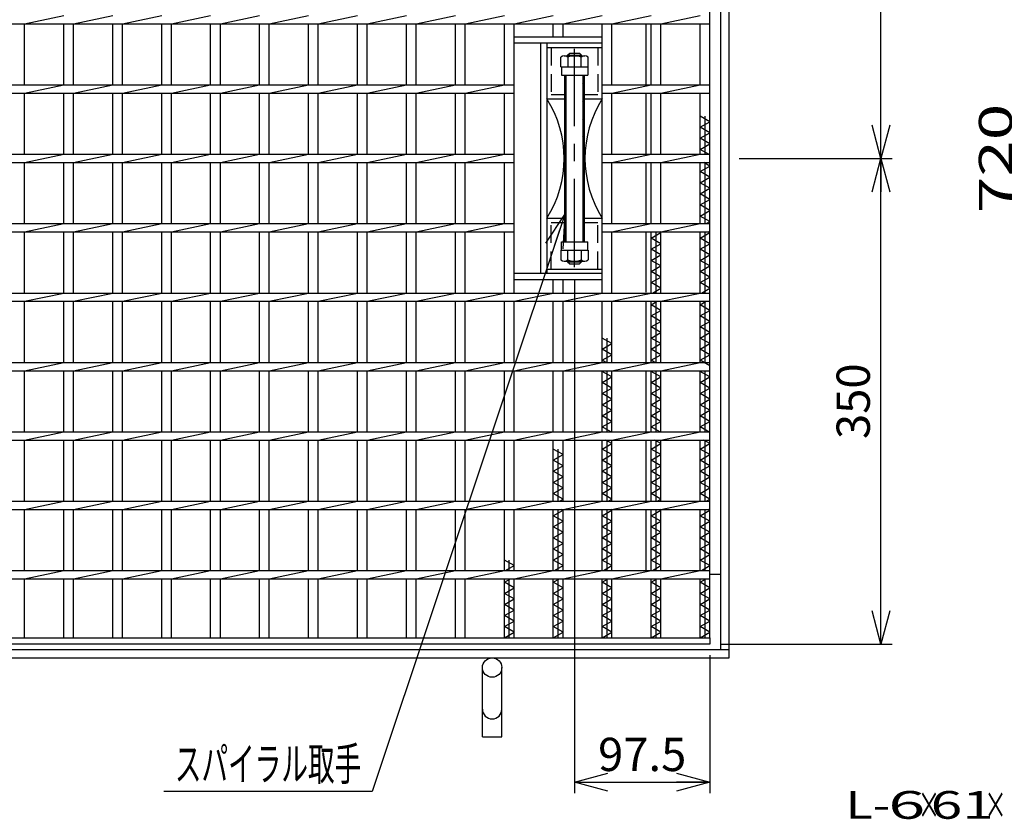
# Model space of a CAD drawing. Units: millimetres. Extents: x -182 to 174, y -128 to 105.
# Drawn here: x -109 to -21, y -45 to 27 of the extents above; entities that cross this region are included whole.
import ezdxf
from ezdxf.enums import TextEntityAlignment as Align

# ---------------------------------------------------------------- set-up
doc = ezdxf.new("R2010")
doc.units = ezdxf.units.MM
doc.header["$LTSCALE"] = 0.25
doc.linetypes.add('CENTER', pattern=[50.8, 31.75, -6.35, 6.35, -6.35])
doc.linetypes.add('DASHED2', pattern=[9.525, 6.35, -3.175])
for name, color, linetype in [('16', 7, 'Continuous'), ('17', 7, 'Continuous'), ('19', 7, 'Continuous'), ('22', 7, 'Continuous')]:
    doc.layers.add(name, color=color, linetype=linetype)
doc.styles.add('dcStyle0', font='txt.shx', dxfattribs={"width": 0.833333, "bigfont": 'bigfont'})
doc.styles.add('dcStyle1', font='txt.shx', dxfattribs={"width": 0.8, "bigfont": 'bigfont'})
doc.dimstyles.new('dc_Rotated', dxfattribs={"dimtxt": 3, "dimasz": 3.000002, "dimexe": 1, "dimexo": 2, "dimgap": 1, "dimtad": 3, "dimdsep": 46, "dimtxsty": 'dcStyle1', "dimblk1": 'OPEN30', "dimblk2": 'OPEN30', "dimsah": 1, "dimcen": 0.09, "dimclrd": 4, "dimclre": 4, "dimclrt": 2, "dimadec": 0, "dimazin": 2, "dimtfac": 1, "dimtdec": 4, "dimtmove": 0, "dimatfit": 3, "dimfxl": 1, "dimarcsym": 0})

# ---------------------------------------------------------------- blocks, each defined once
blk = doc.blocks.new('DC_GROUP_GTL-SL55-66_T-6_50_6')
at = {"layer": '17', "color": 2, "linetype": 'Continuous', "lineweight": 25}
for p, q in [((-60.245, 24.062), (-58.405, 24.062)), ((-60.552, 23.062), (-60.552, 23.95)), ((-59.938, 23.95), (-59.938, 23.062)), ((-58.712, 23.062), (-58.712, 23.95)), ((-58.098, 23.062), (-58.098, 23.95)), ((-60.552, 23.062), (-58.098, 23.062))]:
    blk.add_line(p, q, dxfattribs=at)
for centre, radius, start, end in [((-60.245, 23.59), 0.473, 49.5701, 130.4299), ((-59.325, 22.34), 1.722, 69.13594, 110.86406), ((-58.405, 23.59), 0.473, 49.5701, 130.4299)]:
    blk.add_arc(centre, radius, start, end, dxfattribs=at)
blk = doc.blocks.new('DC_GROUP_GTL-SL55-66_T-6_50_7')
at = {"layer": '17', "color": 2, "linetype": 'Continuous', "lineweight": 25}
for p, q in [((-60.552, 6.562), (-60.552, 5.675)), ((-60.552, 6.562), (-58.098, 6.562)), ((-59.938, 5.675), (-59.938, 6.562)), ((-58.712, 6.562), (-58.712, 5.675)), ((-58.098, 6.562), (-58.098, 5.675)), ((-60.245, 5.562), (-58.405, 5.562))]:
    blk.add_line(p, q, dxfattribs=at)
for centre, radius, start, end in [((-60.245, 6.035), 0.473, 229.5701, 310.4299), ((-59.325, 7.285), 1.722, 249.13594, 290.86406), ((-58.405, 6.035), 0.473, 229.5701, 310.4299)]:
    blk.add_arc(centre, radius, start, end, dxfattribs=at)
blk = doc.blocks.new('DC_HATCH_GROUP_8')
at = {"layer": '17', "color": 7, "linetype": 'Continuous', "lineweight": 25}
for p, q in [((-60.075, 21.832), (-60.2, 21.957)), ((-60.075, 21.301), (-60.2, 21.426)), ((-60.075, 20.771), (-60.2, 20.896)), ((-60.075, 20.241), (-60.2, 20.366)), ((-60.075, 19.71), (-60.2, 19.835)), ((-60.075, 19.18), (-60.2, 19.305)), ((-60.075, 18.65), (-60.2, 18.775)), ((-60.075, 18.119), (-60.2, 18.244)), ((-60.075, 17.589), (-60.2, 17.714)), ((-60.075, 17.059), (-60.2, 17.184)), ((-60.075, 16.528), (-60.2, 16.653)), ((-60.075, 15.998), (-60.2, 16.123)), ((-60.075, 15.468), (-60.2, 15.593)), ((-60.075, 14.937), (-60.2, 15.062)), ((-60.075, 14.407), (-60.2, 14.532)), ((-60.075, 13.877), (-60.2, 14.002)), ((-60.075, 13.347), (-60.2, 13.472)), ((-60.075, 12.816), (-60.2, 12.941)), ((-60.075, 12.286), (-60.2, 12.411)), ((-60.075, 11.756), (-60.2, 11.881)), ((-60.075, 11.225), (-60.2, 11.35)), ((-60.075, 10.695), (-60.2, 10.82)), ((-60.075, 10.165), (-60.2, 10.29)), ((-60.075, 9.634), (-60.2, 9.759)), ((-60.075, 9.104), (-60.2, 9.229)), ((-60.075, 8.574), (-60.2, 8.699)), ((-60.075, 8.043), (-60.2, 8.168)), ((-60.075, 7.513), (-60.2, 7.638))]:
    blk.add_line(p, q, dxfattribs=at)
blk = doc.blocks.new('DC_HATCH_GROUP_9')
at = {"layer": '17', "color": 7, "linetype": 'Continuous', "lineweight": 25}
for p, q in [((-58.45, 21.957), (-58.575, 22.082)), ((-58.45, 21.426), (-58.575, 21.551)), ((-58.45, 20.896), (-58.575, 21.021)), ((-58.45, 20.366), (-58.575, 20.491)), ((-58.45, 19.835), (-58.575, 19.96)), ((-58.45, 19.305), (-58.575, 19.43)), ((-58.45, 18.775), (-58.575, 18.9)), ((-58.45, 18.244), (-58.575, 18.369)), ((-58.45, 17.714), (-58.575, 17.839)), ((-58.45, 17.184), (-58.575, 17.309)), ((-58.45, 16.653), (-58.575, 16.778)), ((-58.45, 16.123), (-58.575, 16.248)), ((-58.45, 15.593), (-58.575, 15.718)), ((-58.45, 15.062), (-58.575, 15.187)), ((-58.45, 14.532), (-58.575, 14.657)), ((-58.45, 14.002), (-58.575, 14.127)), ((-58.45, 13.472), (-58.575, 13.597)), ((-58.45, 12.941), (-58.575, 13.066)), ((-58.45, 12.411), (-58.575, 12.536)), ((-58.45, 11.881), (-58.575, 12.006)), ((-58.45, 11.35), (-58.575, 11.475)), ((-58.45, 10.82), (-58.575, 10.945)), ((-58.45, 10.29), (-58.575, 10.415)), ((-58.45, 9.759), (-58.575, 9.884)), ((-58.45, 9.229), (-58.575, 9.354)), ((-58.45, 8.699), (-58.575, 8.824)), ((-58.45, 8.168), (-58.575, 8.293)), ((-58.45, 7.638), (-58.575, 7.763))]:
    blk.add_line(p, q, dxfattribs=at)
blk = doc.blocks.new('_OPEN30')
at = {"color": 0, "linetype": 'ByBlock', "lineweight": -2}
for p, q in [((-1, 0.267949), (0, 0)), ((0, 0), (-1, -0.267949)), ((0, 0), (-1, 0))]:
    blk.add_line(p, q, dxfattribs=at)
blk = doc.blocks.new('*D10')
at = {"layer": '22', "color": 4, "linetype": 'Continuous', "lineweight": 25}
for p, q in [((-44.488, 14.812), (-30.705, 14.812)), ((-31.705, -28.938), (-31.705, 14.812)), ((-46.125, -28.938), (-30.705, -28.938))]:
    blk.add_line(p, q, dxfattribs=at)
at = {"layer": '22', "color": 4, "xscale": 3.000002787824364, "yscale": 2.999989273978464}
for p, rotation in [((-31.705, 14.812), 90), ((-31.705, -28.938), 270)]:
    blk.add_blockref('_OPEN30', p, dxfattribs=dict(at, rotation=rotation))
at = {"layer": '22', "color": 2, "insert": (-32.705, -7.063), "char_height": 3, "width": 12.75, "attachment_point": 8, "rotation": 90, "style": 'dcStyle1'}
blk.add_mtext('\\T1.00;350', dxfattribs=at)
blk = doc.blocks.new('*D11')
at = {"layer": '22', "color": 4, "linetype": 'Continuous', "lineweight": 25}
for p, q in [((-46.125, 58.562), (-30.705, 58.562)), ((-31.705, 14.812), (-31.705, 58.562)), ((-44.488, 14.812), (-30.705, 14.812))]:
    blk.add_line(p, q, dxfattribs=at)
at = {"layer": '22', "color": 4, "xscale": 3.000002787824364, "yscale": 2.999989273978464}
for p, rotation in [((-31.705, 58.562), 90), ((-31.705, 14.812), 270)]:
    blk.add_blockref('_OPEN30', p, dxfattribs=dict(at, rotation=rotation))
at = {"layer": '22', "color": 2, "insert": (-32.705, 36.687), "char_height": 3, "width": 12.75, "attachment_point": 8, "rotation": 90, "style": 'dcStyle1'}
blk.add_mtext('\\T1.00;350', dxfattribs=at)
blk = doc.blocks.new('*D12')
at = {"layer": '22', "color": 4, "linetype": 'Continuous', "lineweight": 25}
for p, q in [((-59.325, 3.837), (-59.325, -42.385)), ((-47.125, -29.938), (-47.125, -42.385)), ((-59.325, -41.385), (-47.125, -41.385))]:
    blk.add_line(p, q, dxfattribs=at)
at = {"layer": '22', "color": 4, "xscale": 3.000002787824364, "yscale": 2.999989273978464}
for p, rotation in [((-59.325, -41.385), 180), ((-47.125, -41.385), 360)]:
    blk.add_blockref('_OPEN30', p, dxfattribs=dict(at, rotation=rotation))
at = {"layer": '22', "color": 2, "insert": (-53.225, -40.385), "char_height": 3, "width": 15.75, "attachment_point": 8, "style": 'dcStyle1'}
blk.add_mtext('\\T1.00;97.5', dxfattribs=at)
blk = doc.blocks.new('DC_GROUP_GTL-SL55-66_T-6_50_10')
at = {"layer": '22', "color": 4, "linetype": 'Continuous', "lineweight": 25}
for p, q in [((-60.2, 9.759), (-77.552, -42.239)), ((-77.552, -42.239), (-96.352, -42.239))]:
    blk.add_line(p, q, dxfattribs=at)
at = {"layer": '22', "color": 4, "xscale": 3.000002787824364, "yscale": 2.999989273978464, "rotation": 71.54629244725646}
blk.add_blockref('_OPEN30', (-60.2, 9.759), dxfattribs=at)
at = {"layer": '22', "color": 2, "style": 'dcStyle1', "width": 0.666667}
blk.add_text('スパイラル取手', height=3, dxfattribs=at).set_placement((-95.352, -41.239), (-78.552, -41.239), align=Align.FIT)

msp = doc.modelspace()

# ---------------------------------------------------------------- linework, layer by layer
at = {"layer": '16', "color": 3, "linetype": 'Continuous', "lineweight": 25}
for p, q in [((-47.125, -28.375), (-47.125, 58)), ((-108.9, 26.938), (-105.363, 27.688)), ((-104.488, 26.938), (-100.95, 27.688)), ((-100.075, 26.938), (-96.537, 27.688)), ((-95.662, 26.938), (-92.125, 27.688)), ((-91.25, 26.938), (-87.713, 27.688)), ((-86.838, 26.938), (-83.3, 27.688)), ((-82.425, 26.938), (-78.887, 27.688)), ((-78.012, 26.938), (-74.475, 27.688)), ((-73.6, 26.938), (-70.062, 27.688)), ((-69.188, 26.938), (-65.65, 27.688)), ((-64.775, 26.938), (-61.238, 27.688)), ((-60.363, 26.938), (-56.825, 27.688)), ((-55.95, 26.938), (-52.413, 27.688)), ((-51.538, 26.938), (-48, 27.688)), ((-47.125, 26.938), (-47.125, 27.688)), ((-136.25, 26.938), (-47.125, 26.938)), ((-108.9, 21.438), (-108.9, 26.938)), ((-105.363, 21.438), (-105.363, 26.938)), ((-104.488, 21.438), (-104.488, 26.938)), ((-100.95, 21.438), (-100.95, 26.938)), ((-100.075, 21.438), (-100.075, 26.938)), ((-96.537, 21.438), (-96.537, 26.938)), ((-95.662, 21.438), (-95.662, 26.938)), ((-92.125, 21.438), (-92.125, 26.938)), ((-91.25, 21.438), (-91.25, 26.938)), ((-87.713, 21.438), (-87.713, 26.938)), ((-86.838, 21.438), (-86.838, 26.938)), ((-83.3, 21.438), (-83.3, 26.938)), ((-82.425, 21.438), (-82.425, 26.938)), ((-78.887, 21.438), (-78.887, 26.938)), ((-78.012, 21.438), (-78.012, 26.938)), ((-74.475, 21.438), (-74.475, 26.938)), ((-73.6, 21.438), (-73.6, 26.938)), ((-70.062, 21.438), (-70.062, 26.938)), ((-69.188, 21.438), (-69.188, 26.938)), ((-65.65, 21.438), (-65.65, 26.938)), ((-64.775, 2.688), (-64.775, 26.938)), ((-61.238, 25.75), (-61.238, 26.938)), ((-60.363, 25.75), (-60.363, 26.938)), ((-56.825, 2.688), (-56.825, 26.938)), ((-55.95, 21.438), (-55.95, 26.938)), ((-52.413, 21.438), (-52.413, 26.938)), ((-51.538, 21.438), (-51.538, 26.938)), ((-48, 21.438), (-48, 26.938)), ((-136.25, 21.438), (-64.775, 21.438)), ((-108.9, 20.688), (-105.363, 21.438)), ((-104.488, 20.688), (-100.95, 21.438)), ((-100.075, 20.688), (-96.537, 21.438)), ((-95.662, 20.688), (-92.125, 21.438)), ((-91.25, 20.688), (-87.713, 21.438)), ((-86.838, 20.688), (-83.3, 21.438)), ((-82.425, 20.688), (-78.887, 21.438)), ((-78.012, 20.688), (-74.475, 21.438)), ((-73.6, 20.688), (-70.062, 21.438)), ((-69.188, 20.688), (-65.65, 21.438)), ((-56.825, 21.438), (-47.125, 21.438)), ((-55.95, 20.688), (-52.413, 21.438)), ((-51.538, 20.688), (-48, 21.438)), ((-47.125, 20.688), (-47.125, 21.438)), ((-136.25, 20.688), (-64.775, 20.688)), ((-108.9, 15.188), (-108.9, 20.688)), ((-105.363, 15.188), (-105.363, 20.688)), ((-104.488, 15.188), (-104.488, 20.688)), ((-100.95, 15.188), (-100.95, 20.688)), ((-100.075, 15.188), (-100.075, 20.688)), ((-96.537, 15.188), (-96.537, 20.688)), ((-95.662, 15.188), (-95.662, 20.688)), ((-92.125, 15.188), (-92.125, 20.688)), ((-91.25, 15.188), (-91.25, 20.688)), ((-87.713, 15.188), (-87.713, 20.688)), ((-86.838, 15.188), (-86.838, 20.688)), ((-83.3, 15.188), (-83.3, 20.688)), ((-82.425, 15.188), (-82.425, 20.688)), ((-78.887, 15.188), (-78.887, 20.688)), ((-78.012, 15.188), (-78.012, 20.688)), ((-74.475, 15.188), (-74.475, 20.688)), ((-73.6, 15.188), (-73.6, 20.688)), ((-70.062, 15.188), (-70.062, 20.688)), ((-69.188, 15.188), (-69.188, 20.688)), ((-65.65, 15.188), (-65.65, 20.688)), ((-56.825, 20.688), (-47.125, 20.688)), ((-55.95, 15.188), (-55.95, 20.688)), ((-52.413, 15.188), (-52.413, 20.688)), ((-51.538, 15.188), (-51.538, 20.688)), ((-48, 15.188), (-48, 20.688)), ((-47.125, 18.125), (-48, 18.625)), ((-48, 17.625), (-47.125, 18.125)), ((-47.562, 15.188), (-47.562, 18.625)), ((-47.125, 17.125), (-48, 17.625)), ((-48, 16.625), (-47.125, 17.125)), ((-47.125, 16.125), (-48, 16.625)), ((-48, 15.625), (-47.125, 16.125)), ((-136.25, 15.188), (-64.775, 15.188)), ((-108.9, 14.438), (-105.363, 15.188)), ((-104.488, 14.438), (-100.95, 15.188)), ((-100.075, 14.438), (-96.537, 15.188)), ((-95.662, 14.438), (-92.125, 15.188)), ((-91.25, 14.438), (-87.713, 15.188)), ((-86.838, 14.438), (-83.3, 15.188)), ((-82.425, 14.438), (-78.887, 15.188)), ((-78.012, 14.438), (-74.475, 15.188)), ((-73.6, 14.438), (-70.062, 15.188)), ((-69.188, 14.438), (-65.65, 15.188)), ((-56.825, 15.188), (-47.125, 15.188)), ((-55.95, 14.438), (-52.413, 15.188)), ((-51.538, 14.438), (-48, 15.188)), ((-47.125, 15.125), (-48, 15.625)), ((-47.125, 14.438), (-47.125, 15.188)), ((-136.25, 14.438), (-64.775, 14.438)), ((-108.9, 8.938), (-108.9, 14.438)), ((-105.363, 8.938), (-105.363, 14.438)), ((-104.488, 8.938), (-104.488, 14.438)), ((-100.95, 8.938), (-100.95, 14.438)), ((-100.075, 8.938), (-100.075, 14.438)), ((-96.537, 8.938), (-96.537, 14.438)), ((-95.662, 8.938), (-95.662, 14.438)), ((-92.125, 8.938), (-92.125, 14.438)), ((-91.25, 8.938), (-91.25, 14.438)), ((-87.713, 8.938), (-87.713, 14.438)), ((-86.838, 8.938), (-86.838, 14.438)), ((-83.3, 8.938), (-83.3, 14.438)), ((-82.425, 8.938), (-82.425, 14.438)), ((-78.887, 8.938), (-78.887, 14.438)), ((-78.012, 8.938), (-78.012, 14.438)), ((-74.475, 8.938), (-74.475, 14.438)), ((-73.6, 8.938), (-73.6, 14.438)), ((-70.062, 8.938), (-70.062, 14.438)), ((-69.188, 8.938), (-69.188, 14.438)), ((-65.65, 8.938), (-65.65, 14.438)), ((-56.825, 14.438), (-47.125, 14.438)), ((-55.95, 8.938), (-55.95, 14.438)), ((-52.413, 8.938), (-52.413, 14.438)), ((-51.538, 8.938), (-51.538, 14.438)), ((-48, 8.938), (-48, 14.438)), ((-47.125, 14.125), (-47.672, 14.438)), ((-47.562, 8.938), (-47.562, 14.438)), ((-48, 13.625), (-47.125, 14.125)), ((-47.125, 13.125), (-48, 13.625)), ((-48, 12.625), (-47.125, 13.125)), ((-47.125, 12.125), (-48, 12.625)), ((-48, 11.625), (-47.125, 12.125)), ((-47.125, 11.125), (-48, 11.625)), ((-48, 10.625), (-47.125, 11.125)), ((-47.125, 10.125), (-48, 10.625)), ((-48, 9.625), (-47.125, 10.125)), ((-136.25, 8.938), (-64.775, 8.938)), ((-108.9, 8.188), (-105.363, 8.938)), ((-104.488, 8.188), (-100.95, 8.938)), ((-100.075, 8.188), (-96.537, 8.938)), ((-95.662, 8.188), (-92.125, 8.938)), ((-91.25, 8.188), (-87.713, 8.938)), ((-86.838, 8.188), (-83.3, 8.938)), ((-82.425, 8.188), (-78.887, 8.938)), ((-78.012, 8.188), (-74.475, 8.938)), ((-73.6, 8.188), (-70.062, 8.938)), ((-69.188, 8.188), (-65.65, 8.938)), ((-56.825, 8.938), (-47.125, 8.938)), ((-55.95, 8.188), (-52.413, 8.938)), ((-51.538, 8.188), (-48, 8.938)), ((-47.125, 9.125), (-48, 9.625)), ((-47.453, 8.938), (-47.125, 9.125)), ((-47.125, 8.188), (-47.125, 8.938)), ((-136.25, 8.188), (-64.775, 8.188)), ((-108.9, 2.688), (-108.9, 8.188)), ((-105.363, 2.688), (-105.363, 8.188)), ((-104.488, 2.688), (-104.488, 8.188)), ((-100.95, 2.688), (-100.95, 8.188)), ((-100.075, 2.688), (-100.075, 8.188)), ((-96.537, 2.688), (-96.537, 8.188)), ((-95.662, 2.688), (-95.662, 8.188)), ((-92.125, 2.688), (-92.125, 8.188)), ((-91.25, 2.688), (-91.25, 8.188)), ((-87.713, 2.688), (-87.713, 8.188)), ((-86.838, 2.688), (-86.838, 8.188)), ((-83.3, 2.688), (-83.3, 8.188)), ((-82.425, 2.688), (-82.425, 8.188)), ((-78.887, 2.688), (-78.887, 8.188)), ((-78.012, 2.688), (-78.012, 8.188)), ((-74.475, 2.688), (-74.475, 8.188)), ((-73.6, 2.688), (-73.6, 8.188)), ((-70.062, 2.688), (-70.062, 8.188)), ((-69.188, 2.688), (-69.188, 8.188)), ((-65.65, 2.688), (-65.65, 8.188)), ((-56.825, 8.188), (-47.125, 8.188)), ((-55.95, 2.688), (-55.95, 8.188)), ((-52.413, 2.688), (-52.413, 8.188)), ((-52.413, 7.625), (-51.538, 8.125)), ((-51.975, 2.688), (-51.975, 8.188)), ((-51.538, 8.125), (-51.647, 8.188)), ((-51.538, 2.688), (-51.538, 8.188)), ((-48, 2.688), (-48, 8.188)), ((-48, 7.625), (-47.125, 8.125)), ((-47.562, 2.688), (-47.562, 8.188)), ((-47.125, 8.125), (-47.234, 8.188)), ((-51.538, 7.125), (-52.413, 7.625)), ((-52.413, 6.625), (-51.538, 7.125)), ((-47.125, 7.125), (-48, 7.625)), ((-48, 6.625), (-47.125, 7.125)), ((-51.538, 6.125), (-52.413, 6.625)), ((-47.125, 6.125), (-48, 6.625)), ((-52.413, 5.625), (-51.538, 6.125)), ((-51.538, 5.125), (-52.413, 5.625)), ((-48, 5.625), (-47.125, 6.125)), ((-47.125, 5.125), (-48, 5.625)), ((-52.413, 4.625), (-51.538, 5.125)), ((-51.538, 4.125), (-52.413, 4.625)), ((-48, 4.625), (-47.125, 5.125)), ((-47.125, 4.125), (-48, 4.625)), ((-61.238, 2.688), (-61.238, 3.875)), ((-60.363, 2.688), (-60.363, 3.875)), ((-52.413, 3.625), (-51.538, 4.125)), ((-51.538, 3.125), (-52.413, 3.625)), ((-48, 3.625), (-47.125, 4.125)), ((-47.125, 3.125), (-48, 3.625)), ((-136.25, 2.688), (-47.125, 2.688)), ((-108.9, 1.938), (-105.363, 2.688)), ((-104.488, 1.938), (-100.95, 2.688)), ((-100.075, 1.938), (-96.537, 2.688)), ((-95.662, 1.938), (-92.125, 2.688)), ((-91.25, 1.938), (-87.713, 2.688)), ((-86.838, 1.938), (-83.3, 2.688)), ((-82.425, 1.938), (-78.887, 2.688)), ((-78.012, 1.938), (-74.475, 2.688)), ((-73.6, 1.938), (-70.062, 2.688)), ((-69.188, 1.938), (-65.65, 2.688)), ((-64.775, 1.938), (-61.238, 2.688)), ((-60.363, 1.938), (-56.825, 2.688)), ((-55.95, 1.938), (-52.413, 2.688)), ((-52.303, 2.688), (-51.538, 3.125)), ((-51.538, 1.938), (-48, 2.688)), ((-47.891, 2.688), (-47.125, 3.125)), ((-47.125, 1.938), (-47.125, 2.688)), ((-136.25, 1.938), (-47.125, 1.938)), ((-108.9, -3.562), (-108.9, 1.938)), ((-105.363, -3.562), (-105.363, 1.938)), ((-104.488, -3.562), (-104.488, 1.938)), ((-100.95, -3.562), (-100.95, 1.938)), ((-100.075, -3.562), (-100.075, 1.938)), ((-96.537, -3.562), (-96.537, 1.938)), ((-95.662, -3.562), (-95.662, 1.938)), ((-92.125, -3.562), (-92.125, 1.938)), ((-91.25, -3.562), (-91.25, 1.938)), ((-87.713, -3.562), (-87.713, 1.938)), ((-86.838, -3.562), (-86.838, 1.938)), ((-83.3, -3.562), (-83.3, 1.938)), ((-82.425, -3.562), (-82.425, 1.938)), ((-78.887, -3.562), (-78.887, 1.938)), ((-78.012, -3.562), (-78.012, 1.938)), ((-74.475, -3.562), (-74.475, 1.938)), ((-73.6, -3.562), (-73.6, 1.938)), ((-70.062, -3.562), (-70.062, 1.938)), ((-69.188, -3.562), (-69.188, 1.938)), ((-65.65, -3.562), (-65.65, 1.938)), ((-64.775, -3.562), (-64.775, 1.938)), ((-61.238, -3.562), (-61.238, 1.938)), ((-60.363, -3.562), (-60.363, 1.938)), ((-56.825, -3.562), (-56.825, 1.938)), ((-55.95, -3.562), (-55.95, 1.938)), ((-52.413, -3.562), (-52.413, 1.938)), ((-52.413, 1.625), (-51.866, 1.938)), ((-51.975, -3.562), (-51.975, 1.938)), ((-51.538, -3.562), (-51.538, 1.938)), ((-48, -3.562), (-48, 1.938)), ((-48, 1.625), (-47.453, 1.938)), ((-47.562, -3.562), (-47.562, 1.938)), ((-51.538, 1.125), (-52.413, 1.625)), ((-52.413, 0.625), (-51.538, 1.125)), ((-47.125, 1.125), (-48, 1.625)), ((-48, 0.625), (-47.125, 1.125)), ((-51.538, 0.125), (-52.413, 0.625)), ((-52.413, -0.375), (-51.538, 0.125)), ((-47.125, 0.125), (-48, 0.625)), ((-48, -0.375), (-47.125, 0.125)), ((-51.538, -0.875), (-52.413, -0.375)), ((-52.413, -1.375), (-51.538, -0.875)), ((-47.125, -0.875), (-48, -0.375)), ((-48, -1.375), (-47.125, -0.875)), ((-55.95, -1.875), (-56.825, -1.375)), ((-56.387, -3.562), (-56.387, -1.375)), ((-51.538, -1.875), (-52.413, -1.375)), ((-47.125, -1.875), (-48, -1.375)), ((-56.825, -2.375), (-55.95, -1.875)), ((-55.95, -2.875), (-56.825, -2.375)), ((-52.413, -2.375), (-51.538, -1.875)), ((-51.538, -2.875), (-52.413, -2.375)), ((-48, -2.375), (-47.125, -1.875)), ((-47.125, -2.875), (-48, -2.375)), ((-56.825, -3.375), (-55.95, -2.875)), ((-56.497, -3.562), (-56.825, -3.375)), ((-52.413, -3.375), (-51.538, -2.875)), ((-52.084, -3.562), (-52.413, -3.375)), ((-48, -3.375), (-47.125, -2.875)), ((-47.125, -3.875), (-48, -3.375)), ((-136.25, -3.562), (-47.125, -3.562)), ((-136.25, -4.312), (-47.125, -4.312)), ((-108.9, -4.312), (-105.363, -3.562)), ((-108.9, -9.812), (-108.9, -4.312)), ((-105.363, -9.812), (-105.363, -4.312)), ((-104.488, -4.312), (-100.95, -3.562)), ((-104.488, -9.812), (-104.488, -4.312)), ((-100.95, -9.812), (-100.95, -4.312)), ((-100.075, -4.312), (-96.537, -3.562)), ((-100.075, -9.812), (-100.075, -4.312)), ((-96.537, -9.812), (-96.537, -4.312)), ((-95.662, -4.312), (-92.125, -3.562)), ((-95.662, -9.812), (-95.662, -4.312)), ((-92.125, -9.812), (-92.125, -4.312)), ((-91.25, -4.312), (-87.713, -3.562)), ((-91.25, -9.812), (-91.25, -4.312)), ((-87.713, -9.812), (-87.713, -4.312)), ((-86.838, -4.312), (-83.3, -3.562)), ((-86.838, -9.812), (-86.838, -4.312)), ((-83.3, -9.812), (-83.3, -4.312)), ((-82.425, -4.312), (-78.887, -3.562)), ((-82.425, -9.812), (-82.425, -4.312)), ((-78.887, -9.812), (-78.887, -4.312)), ((-78.012, -4.312), (-74.475, -3.562)), ((-78.012, -9.812), (-78.012, -4.312)), ((-74.475, -9.812), (-74.475, -4.312)), ((-73.6, -4.312), (-70.062, -3.562)), ((-73.6, -9.812), (-73.6, -4.312)), ((-70.062, -9.812), (-70.062, -4.312)), ((-69.188, -4.312), (-65.65, -3.562)), ((-69.188, -9.812), (-69.188, -4.312)), ((-65.65, -9.812), (-65.65, -4.312)), ((-64.775, -4.312), (-61.238, -3.562)), ((-64.775, -9.812), (-64.775, -4.312)), ((-61.238, -9.812), (-61.238, -4.312)), ((-60.363, -4.312), (-56.825, -3.562)), ((-60.363, -9.812), (-60.363, -4.312)), ((-56.825, -9.812), (-56.825, -4.312)), ((-56.825, -4.375), (-56.716, -4.312)), ((-55.95, -4.875), (-56.825, -4.375)), ((-56.387, -9.812), (-56.387, -4.312)), ((-55.95, -4.312), (-52.413, -3.562)), ((-55.95, -9.812), (-55.95, -4.312)), ((-52.413, -9.812), (-52.413, -4.312)), ((-52.413, -4.375), (-52.303, -4.312)), ((-51.538, -4.875), (-52.413, -4.375)), ((-51.975, -9.812), (-51.975, -4.312)), ((-51.538, -4.312), (-48, -3.562)), ((-51.538, -9.812), (-51.538, -4.312)), ((-48, -9.812), (-48, -4.312)), ((-48, -4.375), (-47.891, -4.312)), ((-47.125, -4.875), (-48, -4.375)), ((-47.562, -9.812), (-47.562, -4.312)), ((-47.125, -4.312), (-47.125, -3.562)), ((-56.825, -5.375), (-55.95, -4.875)), ((-52.413, -5.375), (-51.538, -4.875)), ((-48, -5.375), (-47.125, -4.875)), ((-55.95, -5.875), (-56.825, -5.375)), ((-56.825, -6.375), (-55.95, -5.875)), ((-51.538, -5.875), (-52.413, -5.375)), ((-52.413, -6.375), (-51.538, -5.875)), ((-47.125, -5.875), (-48, -5.375)), ((-48, -6.375), (-47.125, -5.875)), ((-55.95, -6.875), (-56.825, -6.375)), ((-56.825, -7.375), (-55.95, -6.875)), ((-51.538, -6.875), (-52.413, -6.375)), ((-52.413, -7.375), (-51.538, -6.875)), ((-47.125, -6.875), (-48, -6.375)), ((-48, -7.375), (-47.125, -6.875)), ((-55.95, -7.875), (-56.825, -7.375)), ((-56.825, -8.375), (-55.95, -7.875)), ((-51.538, -7.875), (-52.413, -7.375)), ((-52.413, -8.375), (-51.538, -7.875)), ((-47.125, -7.875), (-48, -7.375)), ((-48, -8.375), (-47.125, -7.875)), ((-55.95, -8.875), (-56.825, -8.375)), ((-56.825, -9.375), (-55.95, -8.875)), ((-51.538, -8.875), (-52.413, -8.375)), ((-52.413, -9.375), (-51.538, -8.875)), ((-47.125, -8.875), (-48, -8.375)), ((-48, -9.375), (-47.125, -8.875)), ((-56.059, -9.812), (-56.825, -9.375)), ((-51.647, -9.812), (-52.413, -9.375)), ((-47.125, -9.875), (-48, -9.375)), ((-136.25, -9.812), (-47.125, -9.812)), ((-136.25, -10.562), (-47.125, -10.562)), ((-108.9, -10.562), (-105.363, -9.812)), ((-108.9, -16.062), (-108.9, -10.562)), ((-105.363, -16.062), (-105.363, -10.562)), ((-104.488, -10.562), (-100.95, -9.812)), ((-104.488, -16.062), (-104.488, -10.562)), ((-100.95, -16.062), (-100.95, -10.562)), ((-100.075, -10.562), (-96.537, -9.812)), ((-100.075, -16.062), (-100.075, -10.562)), ((-96.537, -16.062), (-96.537, -10.562)), ((-95.662, -10.562), (-92.125, -9.812)), ((-95.662, -16.062), (-95.662, -10.562)), ((-92.125, -16.062), (-92.125, -10.562)), ((-91.25, -10.562), (-87.713, -9.812)), ((-91.25, -16.062), (-91.25, -10.562)), ((-87.713, -16.062), (-87.713, -10.562)), ((-86.838, -10.562), (-83.3, -9.812)), ((-86.838, -16.062), (-86.838, -10.562)), ((-83.3, -16.062), (-83.3, -10.562)), ((-82.425, -10.562), (-78.887, -9.812)), ((-82.425, -16.062), (-82.425, -10.562)), ((-78.887, -16.062), (-78.887, -10.562)), ((-78.012, -10.562), (-74.475, -9.812)), ((-78.012, -16.062), (-78.012, -10.562)), ((-74.475, -16.062), (-74.475, -10.562)), ((-73.6, -10.562), (-70.062, -9.812)), ((-73.6, -16.062), (-73.6, -10.562)), ((-70.062, -16.062), (-70.062, -10.562)), ((-69.188, -10.562), (-65.65, -9.812)), ((-69.188, -16.062), (-69.188, -10.562)), ((-65.65, -16.062), (-65.65, -10.562)), ((-64.775, -10.562), (-61.238, -9.812)), ((-64.775, -16.062), (-64.775, -10.562)), ((-61.238, -16.062), (-61.238, -10.562)), ((-60.363, -10.562), (-56.825, -9.812)), ((-60.363, -16.062), (-60.363, -10.562)), ((-56.825, -16.062), (-56.825, -10.562)), ((-55.95, -10.875), (-56.497, -10.562)), ((-56.387, -16.062), (-56.387, -10.562)), ((-55.95, -10.562), (-52.413, -9.812)), ((-55.95, -16.062), (-55.95, -10.562)), ((-52.413, -16.062), (-52.413, -10.562)), ((-51.538, -10.875), (-52.084, -10.562)), ((-51.975, -16.062), (-51.975, -10.562)), ((-51.538, -10.562), (-48, -9.812)), ((-51.538, -16.062), (-51.538, -10.562)), ((-48, -16.062), (-48, -10.562)), ((-47.125, -10.875), (-47.672, -10.562)), ((-47.562, -16.062), (-47.562, -10.562)), ((-47.125, -10.562), (-47.125, -9.812)), ((-60.363, -11.875), (-61.238, -11.375)), ((-60.8, -16.062), (-60.8, -11.375)), ((-56.825, -11.375), (-55.95, -10.875)), ((-55.95, -11.875), (-56.825, -11.375)), ((-52.413, -11.375), (-51.538, -10.875)), ((-51.538, -11.875), (-52.413, -11.375)), ((-48, -11.375), (-47.125, -10.875)), ((-47.125, -11.875), (-48, -11.375)), ((-61.238, -12.375), (-60.363, -11.875)), ((-60.363, -12.875), (-61.238, -12.375)), ((-56.825, -12.375), (-55.95, -11.875)), ((-55.95, -12.875), (-56.825, -12.375)), ((-52.413, -12.375), (-51.538, -11.875)), ((-51.538, -12.875), (-52.413, -12.375)), ((-48, -12.375), (-47.125, -11.875)), ((-47.125, -12.875), (-48, -12.375)), ((-61.238, -13.375), (-60.363, -12.875)), ((-56.825, -13.375), (-55.95, -12.875)), ((-52.413, -13.375), (-51.538, -12.875)), ((-48, -13.375), (-47.125, -12.875)), ((-60.363, -13.875), (-61.238, -13.375)), ((-61.238, -14.375), (-60.363, -13.875)), ((-55.95, -13.875), (-56.825, -13.375)), ((-56.825, -14.375), (-55.95, -13.875)), ((-51.538, -13.875), (-52.413, -13.375)), ((-52.413, -14.375), (-51.538, -13.875)), ((-47.125, -13.875), (-48, -13.375)), ((-48, -14.375), (-47.125, -13.875)), ((-60.363, -14.875), (-61.238, -14.375)), ((-61.238, -15.375), (-60.363, -14.875)), ((-55.95, -14.875), (-56.825, -14.375)), ((-56.825, -15.375), (-55.95, -14.875)), ((-51.538, -14.875), (-52.413, -14.375)), ((-52.413, -15.375), (-51.538, -14.875)), ((-47.125, -14.875), (-48, -14.375)), ((-48, -15.375), (-47.125, -14.875)), ((-60.363, -15.875), (-61.238, -15.375)), ((-60.691, -16.062), (-60.363, -15.875)), ((-55.95, -15.875), (-56.825, -15.375)), ((-56.278, -16.062), (-55.95, -15.875)), ((-51.538, -15.875), (-52.413, -15.375)), ((-51.866, -16.062), (-51.538, -15.875)), ((-47.125, -15.875), (-48, -15.375)), ((-47.453, -16.062), (-47.125, -15.875)), ((-136.25, -16.062), (-47.125, -16.062)), ((-136.25, -16.812), (-47.125, -16.812)), ((-108.9, -16.812), (-105.363, -16.062)), ((-108.9, -22.312), (-108.9, -16.812)), ((-105.363, -22.312), (-105.363, -16.812)), ((-104.488, -16.812), (-100.95, -16.062)), ((-104.488, -22.312), (-104.488, -16.812)), ((-100.95, -22.312), (-100.95, -16.812)), ((-100.075, -16.812), (-96.537, -16.062)), ((-100.075, -22.312), (-100.075, -16.812)), ((-96.537, -22.312), (-96.537, -16.812)), ((-95.662, -16.812), (-92.125, -16.062)), ((-95.662, -22.312), (-95.662, -16.812)), ((-92.125, -22.312), (-92.125, -16.812)), ((-91.25, -16.812), (-87.713, -16.062)), ((-91.25, -22.312), (-91.25, -16.812)), ((-87.713, -22.312), (-87.713, -16.812)), ((-86.838, -16.812), (-83.3, -16.062)), ((-86.838, -22.312), (-86.838, -16.812)), ((-83.3, -22.312), (-83.3, -16.812)), ((-82.425, -16.812), (-78.887, -16.062)), ((-82.425, -22.312), (-82.425, -16.812)), ((-78.887, -22.312), (-78.887, -16.812)), ((-78.012, -16.812), (-74.475, -16.062)), ((-78.012, -22.312), (-78.012, -16.812)), ((-74.475, -22.312), (-74.475, -16.812)), ((-73.6, -16.812), (-70.062, -16.062)), ((-73.6, -22.312), (-73.6, -16.812)), ((-70.062, -22.312), (-70.062, -16.812)), ((-69.188, -16.812), (-65.65, -16.062)), ((-69.188, -22.312), (-69.188, -16.812)), ((-65.65, -22.312), (-65.65, -16.812)), ((-64.775, -16.812), (-61.238, -16.062)), ((-64.775, -22.312), (-64.775, -16.812)), ((-61.238, -22.312), (-61.238, -16.812)), ((-60.8, -22.312), (-60.8, -16.812)), ((-60.363, -16.875), (-60.472, -16.812)), ((-60.363, -16.812), (-56.825, -16.062)), ((-60.363, -22.312), (-60.363, -16.812)), ((-56.825, -22.312), (-56.825, -16.812)), ((-56.387, -22.312), (-56.387, -16.812)), ((-55.95, -16.875), (-56.059, -16.812)), ((-55.95, -16.812), (-52.413, -16.062)), ((-55.95, -22.312), (-55.95, -16.812)), ((-52.413, -22.312), (-52.413, -16.812)), ((-51.975, -22.312), (-51.975, -16.812)), ((-51.538, -16.875), (-51.647, -16.812)), ((-51.538, -16.812), (-48, -16.062)), ((-51.538, -22.312), (-51.538, -16.812)), ((-48, -22.312), (-48, -16.812)), ((-47.562, -22.312), (-47.562, -16.812)), ((-47.125, -16.875), (-47.234, -16.812)), ((-47.125, -16.812), (-47.125, -16.062)), ((-61.238, -17.375), (-60.363, -16.875)), ((-60.363, -17.875), (-61.238, -17.375)), ((-56.825, -17.375), (-55.95, -16.875)), ((-55.95, -17.875), (-56.825, -17.375)), ((-52.413, -17.375), (-51.538, -16.875)), ((-51.538, -17.875), (-52.413, -17.375)), ((-48, -17.375), (-47.125, -16.875)), ((-47.125, -17.875), (-48, -17.375)), ((-61.238, -18.375), (-60.363, -17.875)), ((-60.363, -18.875), (-61.238, -18.375)), ((-56.825, -18.375), (-55.95, -17.875)), ((-55.95, -18.875), (-56.825, -18.375)), ((-52.413, -18.375), (-51.538, -17.875)), ((-51.538, -18.875), (-52.413, -18.375)), ((-48, -18.375), (-47.125, -17.875)), ((-47.125, -18.875), (-48, -18.375)), ((-61.238, -19.375), (-60.363, -18.875)), ((-60.363, -19.875), (-61.238, -19.375)), ((-56.825, -19.375), (-55.95, -18.875)), ((-55.95, -19.875), (-56.825, -19.375)), ((-52.413, -19.375), (-51.538, -18.875)), ((-51.538, -19.875), (-52.413, -19.375)), ((-48, -19.375), (-47.125, -18.875)), ((-47.125, -19.875), (-48, -19.375)), ((-61.238, -20.375), (-60.363, -19.875)), ((-60.363, -20.875), (-61.238, -20.375)), ((-56.825, -20.375), (-55.95, -19.875)), ((-55.95, -20.875), (-56.825, -20.375)), ((-52.413, -20.375), (-51.538, -19.875)), ((-51.538, -20.875), (-52.413, -20.375)), ((-48, -20.375), (-47.125, -19.875)), ((-47.125, -20.875), (-48, -20.375)), ((-61.238, -21.375), (-60.363, -20.875)), ((-56.825, -21.375), (-55.95, -20.875)), ((-52.413, -21.375), (-51.538, -20.875)), ((-48, -21.375), (-47.125, -20.875)), ((-64.775, -21.875), (-65.65, -21.375)), ((-65.541, -22.312), (-64.775, -21.875)), ((-65.213, -22.312), (-65.213, -21.375)), ((-60.363, -21.875), (-61.238, -21.375)), ((-61.128, -22.312), (-60.363, -21.875)), ((-55.95, -21.875), (-56.825, -21.375)), ((-56.716, -22.312), (-55.95, -21.875)), ((-51.538, -21.875), (-52.413, -21.375)), ((-52.303, -22.312), (-51.538, -21.875)), ((-47.125, -21.875), (-48, -21.375)), ((-47.891, -22.312), (-47.125, -21.875)), ((-136.25, -22.312), (-47.125, -22.312)), ((-136.25, -23.062), (-47.125, -23.062)), ((-108.9, -23.062), (-105.363, -22.312)), ((-108.9, -28.375), (-108.9, -23.062)), ((-105.363, -28.375), (-105.363, -23.062)), ((-104.488, -23.062), (-100.95, -22.312)), ((-104.488, -28.375), (-104.488, -23.062)), ((-100.95, -28.375), (-100.95, -23.062)), ((-100.075, -23.062), (-96.537, -22.312)), ((-100.075, -28.375), (-100.075, -23.062)), ((-96.537, -28.375), (-96.537, -23.062)), ((-95.662, -23.062), (-92.125, -22.312)), ((-95.662, -28.375), (-95.662, -23.062)), ((-92.125, -28.375), (-92.125, -23.062)), ((-91.25, -23.062), (-87.713, -22.312)), ((-91.25, -28.375), (-91.25, -23.062)), ((-87.713, -28.375), (-87.713, -23.062)), ((-86.838, -23.062), (-83.3, -22.312)), ((-86.838, -28.375), (-86.838, -23.062)), ((-83.3, -28.375), (-83.3, -23.062)), ((-82.425, -23.062), (-78.887, -22.312)), ((-82.425, -28.375), (-82.425, -23.062)), ((-78.887, -28.375), (-78.887, -23.062)), ((-78.012, -23.062), (-74.475, -22.312)), ((-78.012, -28.375), (-78.012, -23.062)), ((-74.475, -28.375), (-74.475, -23.062)), ((-73.6, -23.062), (-70.062, -22.312)), ((-73.6, -28.375), (-73.6, -23.062)), ((-70.062, -28.375), (-70.062, -23.062)), ((-69.188, -23.062), (-65.65, -22.312)), ((-69.188, -28.375), (-69.188, -23.062)), ((-65.65, -28.375), (-65.65, -23.062)), ((-65.65, -23.375), (-65.103, -23.062)), ((-65.213, -28.375), (-65.213, -23.062)), ((-64.775, -23.062), (-61.238, -22.312)), ((-64.775, -28.375), (-64.775, -23.062)), ((-61.238, -28.375), (-61.238, -23.062)), ((-61.238, -23.375), (-60.691, -23.062)), ((-60.8, -28.375), (-60.8, -23.062)), ((-60.363, -23.062), (-56.825, -22.312)), ((-60.363, -28.375), (-60.363, -23.062)), ((-56.825, -28.375), (-56.825, -23.062)), ((-56.825, -23.375), (-56.278, -23.062)), ((-56.387, -28.375), (-56.387, -23.062)), ((-55.95, -23.062), (-52.413, -22.312)), ((-55.95, -28.375), (-55.95, -23.062)), ((-52.413, -28.375), (-52.413, -23.062)), ((-52.413, -23.375), (-51.866, -23.062)), ((-51.975, -28.375), (-51.975, -23.062)), ((-51.538, -23.062), (-48, -22.312)), ((-51.538, -28.375), (-51.538, -23.062)), ((-48, -28.375), (-48, -23.062)), ((-48, -23.375), (-47.453, -23.062)), ((-47.562, -28.375), (-47.562, -23.062)), ((-47.125, -23.062), (-47.125, -22.312)), ((-64.775, -23.875), (-65.65, -23.375)), ((-65.65, -24.375), (-64.775, -23.875)), ((-60.363, -23.875), (-61.238, -23.375)), ((-61.238, -24.375), (-60.363, -23.875)), ((-55.95, -23.875), (-56.825, -23.375)), ((-56.825, -24.375), (-55.95, -23.875)), ((-51.538, -23.875), (-52.413, -23.375)), ((-52.413, -24.375), (-51.538, -23.875)), ((-47.125, -23.875), (-48, -23.375)), ((-48, -24.375), (-47.125, -23.875)), ((-64.775, -24.875), (-65.65, -24.375)), ((-60.363, -24.875), (-61.238, -24.375)), ((-55.95, -24.875), (-56.825, -24.375)), ((-51.538, -24.875), (-52.413, -24.375)), ((-47.125, -24.875), (-48, -24.375)), ((-65.65, -25.375), (-64.775, -24.875)), ((-64.775, -25.875), (-65.65, -25.375)), ((-61.238, -25.375), (-60.363, -24.875)), ((-60.363, -25.875), (-61.238, -25.375)), ((-56.825, -25.375), (-55.95, -24.875)), ((-55.95, -25.875), (-56.825, -25.375)), ((-52.413, -25.375), (-51.538, -24.875)), ((-51.538, -25.875), (-52.413, -25.375)), ((-48, -25.375), (-47.125, -24.875)), ((-47.125, -25.875), (-48, -25.375)), ((-65.65, -26.375), (-64.775, -25.875)), ((-64.775, -26.875), (-65.65, -26.375)), ((-61.238, -26.375), (-60.363, -25.875)), ((-60.363, -26.875), (-61.238, -26.375)), ((-56.825, -26.375), (-55.95, -25.875)), ((-55.95, -26.875), (-56.825, -26.375)), ((-52.413, -26.375), (-51.538, -25.875)), ((-51.538, -26.875), (-52.413, -26.375)), ((-48, -26.375), (-47.125, -25.875)), ((-47.125, -26.875), (-48, -26.375)), ((-65.65, -27.375), (-64.775, -26.875)), ((-64.775, -27.875), (-65.65, -27.375)), ((-61.238, -27.375), (-60.363, -26.875)), ((-60.363, -27.875), (-61.238, -27.375)), ((-56.825, -27.375), (-55.95, -26.875)), ((-55.95, -27.875), (-56.825, -27.375)), ((-52.413, -27.375), (-51.538, -26.875)), ((-51.538, -27.875), (-52.413, -27.375)), ((-48, -27.375), (-47.125, -26.875)), ((-47.125, -27.875), (-48, -27.375)), ((-136.25, -28.375), (-47.125, -28.375)), ((-109.775, -28.375), (-108.9, -28.375)), ((-105.363, -28.375), (-104.488, -28.375)), ((-100.95, -28.375), (-100.075, -28.375)), ((-96.537, -28.375), (-95.662, -28.375)), ((-92.125, -28.375), (-91.25, -28.375)), ((-87.713, -28.375), (-86.838, -28.375)), ((-83.3, -28.375), (-82.425, -28.375)), ((-78.887, -28.375), (-78.012, -28.375)), ((-74.475, -28.375), (-73.6, -28.375)), ((-70.062, -28.375), (-69.188, -28.375)), ((-65.65, -28.375), (-64.775, -27.875)), ((-65.65, -28.375), (-64.775, -28.375)), ((-61.238, -28.375), (-60.363, -27.875)), ((-61.238, -28.375), (-60.363, -28.375)), ((-56.825, -28.375), (-55.95, -27.875)), ((-56.825, -28.375), (-55.95, -28.375)), ((-52.413, -28.375), (-51.538, -27.875)), ((-52.413, -28.375), (-51.538, -28.375)), ((-48, -28.375), (-47.125, -27.875)), ((-48, -28.375), (-47.125, -28.375)), ((-47.125, -28.375), (-47.125, -28.938)), ((-47.125, -28.938), (-136.25, -28.938))]:
    msp.add_line(p, q, dxfattribs=at)
at = {"layer": '17', "color": 3, "linetype": 'Continuous', "lineweight": 25}
for p, q in [((-56.825, 25.75), (-64.775, 25.75)), ((-56.825, 25.187), (-64.775, 25.187)), ((-62.387, 25.187), (-62.387, 4.437)), ((-61.825, 25.187), (-61.825, 4.437)), ((-56.825, 20.187), (-56.825, 25.187)), ((-56.825, 24.787), (-61.825, 24.787)), ((-56.825, 4.437), (-56.825, 9.437)), ((-61.825, 4.837), (-56.825, 4.837)), ((-56.825, 4.437), (-64.775, 4.437)), ((-56.825, 3.875), (-64.775, 3.875))]:
    msp.add_line(p, q, dxfattribs=at)
at = {"layer": '17', "color": 3, "linetype": 'DASHED2', "lineweight": 25}
for p, q in [((-61.425, 24.787), (-61.425, 20.587)), ((-57.225, 24.787), (-57.225, 20.587)), ((-61.425, 20.587), (-60.2, 20.587)), ((-58.45, 20.587), (-57.225, 20.587)), ((-61.825, 20.187), (-60.2, 20.187)), ((-58.45, 20.187), (-56.825, 20.187)), ((-61.825, 9.437), (-60.2, 9.437)), ((-61.425, 4.837), (-61.425, 9.037)), ((-61.425, 9.037), (-60.2, 9.037)), ((-58.45, 9.437), (-56.825, 9.437)), ((-58.45, 9.037), (-57.225, 9.037)), ((-57.225, 4.837), (-57.225, 9.037))]:
    msp.add_line(p, q, dxfattribs=at)
at = {"layer": '17', "color": 2, "linetype": 'Continuous', "lineweight": 25}
for p, q in [((-59.95, 24.125), (-59.762, 24.312)), ((-59.95, 24.062), (-59.95, 24.125)), ((-59.95, 24.125), (-58.7, 24.125)), ((-59.848, 24.062), (-59.848, 24.226)), ((-59.762, 24.312), (-58.887, 24.312)), ((-58.7, 24.125), (-58.887, 24.312)), ((-58.801, 24.062), (-58.801, 24.226)), ((-58.7, 24.062), (-58.7, 24.125)), ((-60.512, 23.062), (-58.137, 23.062)), ((-60.512, 23.062), (-60.512, 22.312)), ((-60.512, 22.312), (-58.137, 22.312)), ((-60.075, 7.312), (-60.075, 22.312)), ((-58.575, 22.312), (-58.575, 7.312)), ((-58.137, 23.062), (-58.137, 22.312)), ((-60.512, 7.312), (-58.137, 7.312)), ((-60.512, 6.562), (-60.512, 7.312)), ((-58.137, 6.562), (-58.137, 7.312)), ((-60.512, 6.562), (-58.137, 6.562)), ((-59.95, 5.562), (-59.95, 5.5)), ((-59.95, 5.5), (-58.7, 5.5)), ((-59.95, 5.5), (-59.762, 5.312)), ((-59.848, 5.562), (-59.848, 5.398)), ((-58.7, 5.5), (-58.887, 5.312)), ((-58.801, 5.562), (-58.801, 5.398)), ((-58.7, 5.562), (-58.7, 5.5)), ((-59.762, 5.312), (-58.887, 5.312))]:
    msp.add_line(p, q, dxfattribs=at)
at = {"layer": '17', "color": 56, "linetype": 'CENTER', "lineweight": 25}
msp.add_line((-59.325, 5.027), (-59.325, 24.673), dxfattribs=at)
at = {"layer": '17', "color": 7, "linetype": 'Continuous', "lineweight": 25}
for p, q in [((-60.2, 7.312), (-60.2, 22.312)), ((-58.45, 22.312), (-58.45, 7.312))]:
    msp.add_line(p, q, dxfattribs=at)
at = {"layer": '17', "color": 3, "linetype": 'Continuous', "lineweight": 25}
for centre, start, end in [((-70.289, 14.812), 327.58195, 32.41805), ((-48.361, 14.812), 147.58195, 212.41805)]:
    msp.add_arc(centre, 10.026, start, end, dxfattribs=at)
at = {"layer": '19', "color": 6, "linetype": 'Continuous', "lineweight": 25}
for p, q in [((-45.375, -30.188), (-45.375, 59.812)), ((-46.125, -29.438), (-46.125, 59.062)), ((-52.875, 21.438), (-52.875, 26.875)), ((-52.875, 15.25), (-52.875, 20.688)), ((-52.875, 8.938), (-52.875, 14.375)), ((-52.875, 2.75), (-52.875, 8.188)), ((-52.875, -3.562), (-52.875, 1.875)), ((-52.875, -9.75), (-52.875, -4.312)), ((-52.875, -16.062), (-52.875, -10.625)), ((-52.875, -22.25), (-52.875, -16.812)), ((-46.125, -22.688), (-47.125, -22.688)), ((-138, -29.438), (-45.375, -29.438)), ((-138, -30.188), (-45.375, -30.188)), ((-67.625, -37.312), (-67.625, -31.062)), ((-65.875, -37.312), (-65.875, -31.062)), ((-67.625, -37.312), (-65.875, -37.312))]:
    msp.add_line(p, q, dxfattribs=at)
msp.add_circle((-66.75, -31.062), 0.875, dxfattribs=at)
msp.add_arc((-66.75, -34.812), 0.875, 180, 0, dxfattribs=at)

# ---------------------------------------------------------------- block references
at = {"layer": '17', "linetype": 'Continuous'}
for name in ['DC_GROUP_GTL-SL55-66_T-6_50_6', 'DC_HATCH_GROUP_8', 'DC_HATCH_GROUP_9', 'DC_GROUP_GTL-SL55-66_T-6_50_7']:
    msp.add_blockref(name, (0, 0), dxfattribs=at)
at = {"layer": '22', "color": 16, "linetype": 'Continuous'}
msp.add_blockref('DC_GROUP_GTL-SL55-66_T-6_50_10', (0, 0), dxfattribs=at)

# ---------------------------------------------------------------- texts
at = {"layer": '22', "color": 2, "style": 'dcStyle0', "width": 0.833333}
msp.add_text(' 720 ', height=3, rotation=90, dxfattribs=at).set_placement((-19.875, 8.562), (-19.875, 21.062), align=Align.FIT)
at = {"layer": '22', "color": 2, "style": 'dcStyle0'}
for s, width, p, p2 in [('L-', 0.8, (-34.875, -44.688), (-30.875, -44.688)), (' 6 ', 0.8, (-32.375, -44.688), (-26.375, -44.688)), ('×', 0.666667, (-28.375, -44.688), (-26.375, -44.688)), (' 61 ', 0.8, (-28.375, -44.688), (-20.375, -44.688)), ('×', 0.666667, (-22.375, -44.688), (-20.375, -44.688))]:
    msp.add_text(s, height=2.5, dxfattribs=dict(at, width=width)).set_placement(p, p2, align=Align.FIT)

# ---------------------------------------------------------------- dimensions: what is measured, and where the dimension line sits
at = {"layer": '22', "linetype": 'Continuous', "lineweight": 25}
for base, p1, p2, picture, middle in [((-31.705, 58.562), (-46.488, 14.812), (-48.125, 58.562), '*D11', (-31.705, 36.687)), ((-31.705, 14.812), (-48.125, -28.938), (-46.488, 14.812), '*D10', (-31.705, -7.063))]:
    dim = msp.add_linear_dim(base=base, p1=p1, p2=p2, angle=90, text='350', dimstyle='dc_Rotated', override={"dimtxt": 3, "dimasz": 3.000002, "dimexe": 1, "dimexo": 2, "dimgap": 1, "dimtad": 3, "dimtih": 0, "dimtoh": 0, "dimdec": 2, "dimzin": 8, "dimtxsty": 'dcStyle1', "dimblk1": 'OPEN30', "dimblk2": 'OPEN30', "dimsah": 1, "dimclrd": 4, "dimclre": 4, "dimclrt": 2, "dimazin": 2, "dimtofl": 1, "dimtolj": 0, "dimtzin": 8, "dimarcsym": 1}, dxfattribs=at)
    dim.commit()
    dim.dimension.update_dxf_attribs({"geometry": picture, "text_midpoint": middle, "dimtype": 160})
dim = msp.add_linear_dim(base=(-47.125, -41.385), p1=(-59.325, 5.837), p2=(-47.125, -27.938), text='97.5', dimstyle='dc_Rotated', override={"dimtxt": 3, "dimasz": 3.000002, "dimexe": 1, "dimexo": 2, "dimgap": 1, "dimtad": 3, "dimtih": 0, "dimtoh": 0, "dimdec": 2, "dimzin": 8, "dimtxsty": 'dcStyle1', "dimblk1": 'OPEN30', "dimblk2": 'OPEN30', "dimsah": 1, "dimclrd": 4, "dimclre": 4, "dimclrt": 2, "dimazin": 2, "dimtofl": 1, "dimtolj": 0, "dimtzin": 8, "dimarcsym": 1}, dxfattribs=at)
dim.commit()
dim.dimension.update_dxf_attribs({"geometry": '*D12', "text_midpoint": (-53.225, -41.385), "dimtype": 160})

doc.saveas('drawing.dxf')
